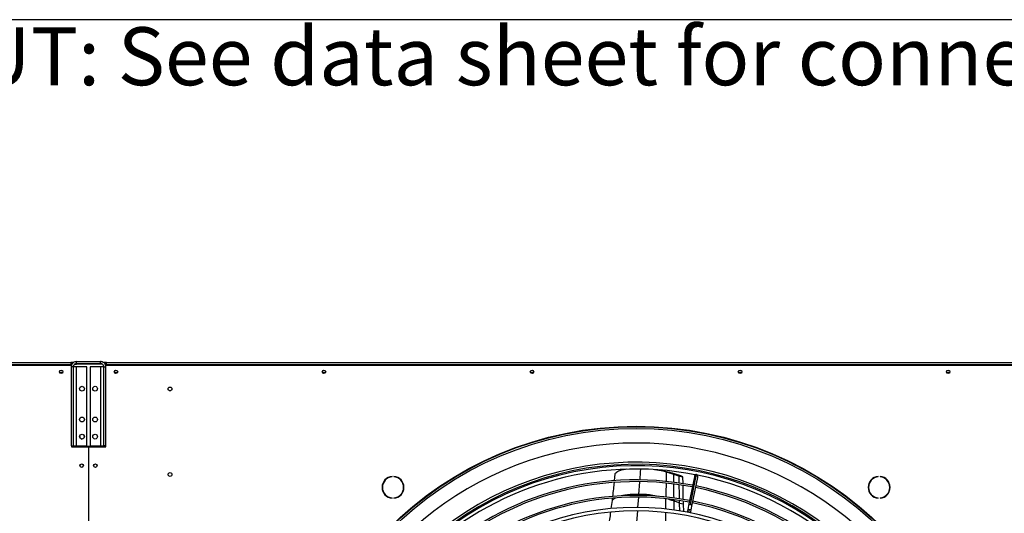
# Model space of a CAD drawing. Units: millimetres. Extents: x 5 to 414, y 3 to 291.
# Drawn here: x 132 to 204, y 255 to 291 of the extents above; entities that cross this region are included whole.
import ezdxf

# ---------------------------------------------------------------- set-up
doc = ezdxf.new("R2010")
doc.units = ezdxf.units.MM
doc.layers.add('GEOMETRY', color=7, linetype='Continuous')
doc.layers.add('TITLE', color=7, linetype='Continuous')
doc.styles.add('SLDTEXTSTYLE0', font='TXT', dxfattribs={"width": 0.605})

# ---------------------------------------------------------------- blocks, each defined once
blk = doc.blocks.new('SW_NOTE_0_3')
at = {"layer": 'GEOMETRY', "color": 0, "insert": (0, 5.457), "char_height": 4.23333, "attachment_point": 1, "style": 'SLDTEXTSTYLE0'}
blk.add_mtext('IN/OUT: See data sheet for connection size', dxfattribs=at)
blk = doc.blocks.new('Block3')
at = {"layer": 'GEOMETRY', "color": 7}
blk.add_blockref('SW_NOTE_0_3', (-156.965, 279.073), dxfattribs=at)

msp = doc.modelspace()

# ---------------------------------------------------------------- linework, layer by layer
at = {"color": 7, "linetype": 'Continuous', "lineweight": 25}
for p, q in [((58.058, 265.67), (135.558, 265.67)), ((58.108, 265.845), (135.508, 265.845)), ((135.508, 265.695), (58.108, 265.695)), ((135.508, 265.845), (135.508, 265.695)), ((135.709, 265.845), (135.508, 265.845)), ((135.632, 265.77), (135.508, 265.77)), ((135.508, 265.695), (135.508, 265.67)), ((135.693, 265.53), (135.543, 265.53)), ((135.543, 265.53), (135.543, 259.77)), ((135.558, 265.67), (135.558, 265.628)), ((135.693, 265.53), (135.693, 259.77)), ((135.933, 265.53), (135.693, 265.53)), ((135.787, 265.72), (135.918, 265.72)), ((135.918, 265.72), (135.918, 265.77)), ((137.718, 265.72), (135.918, 265.72)), ((135.933, 265.77), (135.933, 265.92)), ((135.933, 265.92), (137.683, 265.92)), ((135.933, 265.77), (137.683, 265.77)), ((135.933, 259.77), (135.933, 265.53)), ((136.693, 265.53), (135.933, 265.53)), ((136.693, 259.77), (136.693, 265.53)), ((136.923, 265.53), (136.923, 259.77)), ((137.683, 265.53), (136.923, 265.53)), ((137.683, 265.77), (137.683, 265.92)), ((137.683, 265.53), (137.683, 259.77)), ((137.923, 265.53), (137.683, 265.53)), ((137.718, 265.767), (137.718, 265.72)), ((137.825, 265.72), (137.718, 265.72)), ((138.108, 265.845), (137.907, 265.845)), ((137.923, 265.53), (138.073, 265.53)), ((137.923, 259.77), (137.923, 265.53)), ((138.058, 265.77), (137.989, 265.77)), ((138.045, 265.67), (138.058, 265.67)), ((138.108, 265.77), (138.058, 265.77)), ((138.058, 265.67), (138.058, 265.77)), ((138.058, 265.618), (138.058, 265.67)), ((138.058, 265.67), (215.558, 265.67)), ((138.073, 259.77), (138.073, 265.53)), ((138.108, 265.845), (215.508, 265.845)), ((138.108, 265.695), (138.108, 265.845)), ((138.108, 265.67), (138.108, 265.695)), ((215.508, 265.695), (138.108, 265.695)), ((134.925, 265.12), (134.691, 265.12)), ((138.925, 265.12), (138.691, 265.12)), ((154.125, 265.12), (153.891, 265.12)), ((169.325, 265.12), (169.091, 265.12)), ((184.525, 265.12), (184.291, 265.12)), ((199.725, 265.12), (199.491, 265.12)), ((135.543, 259.77), (135.693, 259.77)), ((135.558, 259.77), (135.558, 259.695)), ((135.558, 259.695), (136.795, 259.695)), ((135.618, 259.77), (135.618, 259.745)), ((135.618, 259.745), (138.018, 259.745)), ((135.693, 259.77), (135.933, 259.77)), ((135.933, 259.77), (136.693, 259.77)), ((136.795, 259.695), (136.795, 216.72)), ((136.82, 216.72), (136.82, 259.695)), ((136.82, 259.695), (138.058, 259.695)), ((136.923, 259.77), (137.683, 259.77)), ((137.683, 259.77), (137.923, 259.77)), ((138.073, 259.77), (137.923, 259.77)), ((138.018, 259.745), (138.018, 259.77)), ((138.058, 259.695), (138.058, 259.77)), ((158.984, 257.505), (158.984, 257.53)), ((159.118, 257.53), (159.118, 257.505)), ((175.265, 257.727), (175.211, 257.212)), ((178.265, 258.013), (178.211, 258.02)), ((179.01, 257.85), (179.28, 257.815)), ((179.57, 257.682), (179.842, 257.646)), ((179.957, 257.547), (180.232, 257.511)), ((179.963, 257.042), (179.957, 257.547)), ((180.788, 255.479), (181.207, 257.587)), ((181.077, 257.575), (181.064, 257.51)), ((181.31, 257.461), (181.323, 257.526)), ((194.498, 257.505), (194.498, 257.53)), ((194.632, 257.53), (194.632, 257.505)), ((180.238, 257), (180.232, 257.511)), ((181.064, 257.51), (180.645, 255.403)), ((180.89, 255.354), (181.31, 257.461)), ((158.984, 255.935), (158.984, 255.96)), ((159.118, 255.96), (159.118, 255.935)), ((175.052, 255.77), (174.972, 255.18)), ((175.071, 255.94), (175.052, 255.77)), ((179.99, 255.577), (179.986, 255.766)), ((180.011, 255.001), (179.99, 255.577)), ((179.99, 255.577), (180.266, 255.541)), ((180.266, 255.541), (180.262, 255.722)), ((180.287, 254.955), (180.266, 255.541)), ((180.645, 255.403), (180.589, 255.119)), ((194.498, 255.935), (194.498, 255.96)), ((194.632, 255.96), (194.632, 255.935)), ((180.589, 255.119), (180.548, 254.914)), ((180.793, 254.865), (180.834, 255.07)), ((180.834, 255.07), (180.89, 255.354))]:
    msp.add_line(p, q, dxfattribs=at)
at = {"color": 8, "linetype": 'Continuous', "lineweight": 25}
for p, q in [((135.758, 259.745), (135.758, 259.695)), ((179.01, 257.85), (179, 257.161)), ((179.57, 257.102), (179.57, 257.682)), ((177.02, 256.223), (177.086, 257.144)), ((177.014, 256.14), (177.02, 256.223)), ((176.946, 255.266), (177.004, 256.021)), ((178.987, 255.142), (178.988, 255.898)), ((179.581, 255.74), (179.58, 255.829)), ((179.595, 255.07), (179.581, 255.74)), ((176.83, 253.89), (176.925, 255.013)), ((180.671, 254.89), (180.713, 255.101))]:
    msp.add_line(p, q, dxfattribs=at)
at = {"color": 7, "linetype": 'Continuous', "lineweight": 25}
for centre, radius in [((134.808, 265.17), 0.13), ((134.808, 265.17), 0.127), ((138.808, 265.17), 0.13), ((138.808, 265.17), 0.127), ((154.008, 265.17), 0.13), ((154.008, 265.17), 0.127), ((169.208, 265.17), 0.13), ((169.208, 265.17), 0.127), ((184.408, 265.17), 0.13), ((184.408, 265.17), 0.127), ((199.608, 265.17), 0.13), ((199.608, 265.17), 0.127), ((136.33, 263.94), 0.175), ((137.285, 263.94), 0.175), ((142.758, 263.92), 0.137), ((136.33, 261.69), 0.175), ((137.285, 261.69), 0.175), ((176.808, 235.57), 25.625), ((176.808, 235.57), 25.592), ((136.33, 260.44), 0.175), ((137.285, 260.44), 0.175), ((176.808, 235.57), 25.461), ((136.308, 258.32), 0.13), ((136.308, 258.32), 0.125), ((137.308, 258.32), 0.13), ((137.308, 258.32), 0.125), ((142.758, 257.67), 0.138)]:
    msp.add_circle(centre, radius, dxfattribs=at)
for centre, radius, start, end in [((136.338, 260.44), 0.175, 180, 266.20509), ((136.328, 260.44), 0.175, 335.40045, 62.50974), ((176.808, 235.57), 24.4, 318.91295, 180), ((176.808, 235.47), 22.85, 48.27434, 133.6922), ((176.808, 235.57), 22.85, 49.20341, 133.6689), ((159.051, 256.732), 0.8, 94.78019, 265.21981), ((159.051, 256.732), 0.8, 274.78019, 85.21981), ((176.808, 235.47), 22.6, 78.97675, 134.36618), ((181.2, 257.55), 0.125, 78.75, 168.75), ((181.2, 257.55), 0.125, 348.75, 78.75), ((176.808, 235.47), 22.6, 45.63382, 78.52325), ((194.565, 256.732), 0.8, 94.78019, 265.21981), ((194.565, 256.732), 0.8, 274.78019, 85.21981), ((159.051, 256.732), 0.775, 94.9342, 265.0658), ((159.051, 256.732), 0.775, 274.9342, 85.0658), ((176.808, 235.47), 21.809, 79.0784, 134.3432), ((176.808, 235.47), 21.684, 79.08029, 134.33941), ((176.808, 235.47), 21.809, 45.6568, 78.4216), ((194.565, 256.732), 0.775, 94.9342, 265.0658), ((194.565, 256.732), 0.775, 274.9342, 85.0658), ((176.808, 235.47), 20.676, 79.09639, 134.30721), ((176.808, 235.47), 21.684, 45.66059, 78.41971), ((176.808, 235.47), 20.551, 79.0985, 134.30299), ((176.808, 235.47), 20.551, 45.69701, 78.4015), ((176.808, 235.47), 20.676, 45.69279, 78.40361), ((176.808, 235.47), 19.8, 45.72345, 134.27655), ((176.808, 235.47), 19.55, 45.7327, 134.2673)]:
    msp.add_arc(centre, radius, start, end, dxfattribs=at)
at = {"color": 8, "linetype": 'Continuous', "lineweight": 25}
for centre, radius, start, end in [((176.808, 235.57), 23, 49.41851, 133.55677), ((181.175, 257.476), 0.116, 73.77543, 162.71023), ((181.195, 257.472), 0.116, 354.78977, 83.72457), ((180.756, 255.368), 0.116, 73.77543, 162.71023), ((180.775, 255.364), 0.116, 354.78977, 83.72457), ((180.565, 254.517), 0.603, 75.7866, 87.70519), ((180.626, 254.504), 0.603, 69.79481, 81.7134)]:
    msp.add_arc(centre, radius, start, end, dxfattribs=at)
at = {"color": 7, "linetype": 'Continuous', "lineweight": 25}
for points, knots in [([(135.933, 265.92), (135.889, 265.916), (135.8, 265.907), (135.683, 265.839), (135.595, 265.739), (135.549, 265.629), (135.545, 265.558), (135.543, 265.53)], [0, 0, 0, 0, 0.2163578, 0.4327231, 0.6490884, 0.8654536, 1, 1, 1, 1]), ([(135.933, 265.77), (135.908, 265.768), (135.855, 265.763), (135.783, 265.723), (135.727, 265.662), (135.697, 265.593), (135.694, 265.548), (135.693, 265.53)], [0, 0, 0, 0, 0.201879, 0.420927, 0.63998, 0.859032, 1, 1, 1, 1]), ([(138.073, 265.53), (138.069, 265.575), (138.06, 265.663), (137.992, 265.781), (137.891, 265.869), (137.782, 265.914), (137.71, 265.919), (137.683, 265.92)], [0, 0, 0, 0, 0.216358, 0.432723, 0.649088, 0.865454, 1, 1, 1, 1]), ([(137.923, 265.53), (137.921, 265.556), (137.916, 265.609), (137.876, 265.681), (137.814, 265.737), (137.746, 265.766), (137.701, 265.769), (137.683, 265.77)], [0, 0, 0, 0, 0.201879, 0.420927, 0.63998, 0.859032, 1, 1, 1, 1]), ([(176.092, 258.057), (176.088, 258.057), (176.038, 258.052), (175.94, 258.033), (175.799, 258.005), (175.658, 257.969), (175.518, 257.917), (175.386, 257.835), (175.305, 257.763), (175.265, 257.727)], [0, 0, 0, 0, 0.011888, 0.176608, 0.341338, 0.506063, 0.670754, 0.835156, 1, 1, 1, 1]), ([(179.01, 257.85), (178.842, 257.891), (178.558, 257.962), (178.266, 258.005), (178.148, 258.023)], [0, 0, 0, 0, 0.5932316, 1, 1, 1, 1]), ([(179.28, 257.815), (179.11, 257.856), (178.776, 257.938), (178.433, 257.988), (178.264, 258.013)], [0, 0, 0, 0, 0.507275, 1, 1, 1, 1]), ([(179.57, 257.682), (179.466, 257.715), (179.281, 257.775), (179.093, 257.827), (179.01, 257.85)], [0, 0, 0, 0, 0.5600125, 1, 1, 1, 1]), ([(179.842, 257.646), (179.738, 257.68), (179.552, 257.74), (179.363, 257.792), (179.28, 257.815)], [0, 0, 0, 0, 0.560007, 1, 1, 1, 1]), ([(179.957, 257.547), (179.886, 257.573), (179.757, 257.62), (179.627, 257.663), (179.57, 257.682)], [0, 0, 0, 0, 0.559994, 1, 1, 1, 1]), ([(180.232, 257.511), (180.16, 257.537), (180.031, 257.584), (179.9, 257.627), (179.842, 257.646)], [0, 0, 0, 0, 0.559988, 1, 1, 1, 1]), ([(175.199, 257.095), (175.183, 256.94), (175.148, 256.597), (175.108, 256.254), (175.086, 256.066)], [0, 0, 0, 0, 0.4508691, 1, 1, 1, 1]), ([(179.983, 255.894), (179.977, 256.155), (179.968, 256.497), (179.965, 256.84), (179.964, 256.92)], [0, 0, 0, 0, 0.766083, 1, 1, 1, 1]), ([(180.259, 255.853), (180.252, 256.117), (180.244, 256.458), (180.24, 256.8), (180.239, 256.878)], [0, 0, 0, 0, 0.771308, 1, 1, 1, 1]), ([(179.99, 255.577), (179.914, 255.609), (179.779, 255.666), (179.641, 255.717), (179.581, 255.74)], [0, 0, 0, 0, 0.560123, 1, 1, 1, 1]), ([(174.938, 254.923), (174.915, 254.751), (174.846, 254.223), (174.762, 253.698), (174.704, 253.343)], [0, 0, 0, 0, 0.324471, 1, 1, 1, 1])]:
    msp.add_open_spline(points, degree=3, knots=knots, dxfattribs=at)
at = {"color": 8, "linetype": 'Continuous', "lineweight": 25}
for points, knots in [([(177.096, 257.276), (177.096, 257.276), (177.115, 257.539), (177.133, 257.802), (177.151, 258.065)], [0, 0, 0, 0, 0.00198, 1, 1, 1, 1]), ([(178.999, 257.041), (178.997, 256.953), (178.992, 256.615), (178.99, 256.277), (178.989, 256.026)], [0, 0, 0, 0, 0.258932, 1, 1, 1, 1]), ([(179.579, 255.952), (179.575, 256.244), (179.571, 256.582), (179.571, 256.922), (179.571, 256.969)], [0, 0, 0, 0, 0.860015, 1, 1, 1, 1]), ([(177.02, 256.223), (176.895, 256.223), (176.647, 256.224), (176.272, 256.195), (175.989, 256.158), (175.832, 256.124), (175.8, 256.117)], [0, 0, 0, 0, 0.308614, 0.615988, 0.921945, 1, 1, 1, 1]), ([(178.433, 256.075), (178.256, 256.108), (177.936, 256.168), (177.464, 256.216), (177.168, 256.221), (177.02, 256.223)], [0, 0, 0, 0, 0.38279, 0.691892, 1, 1, 1, 1]), ([(175.314, 255.959), (175.277, 255.94), (175.184, 255.893), (175.101, 255.816), (175.052, 255.77)], [0, 0, 0, 0, 0.396862, 1, 1, 1, 1]), ([(179.168, 255.88), (179.219, 255.864), (179.358, 255.821), (179.495, 255.771), (179.581, 255.74)], [0, 0, 0, 0, 0.368687, 1, 1, 1, 1]), ([(178.995, 253.569), (178.991, 254.01), (178.987, 254.452), (178.987, 254.895), (178.987, 254.896)], [0, 0, 0, 0, 0.9980186, 1, 1, 1, 1])]:
    msp.add_open_spline(points, degree=3, knots=knots, dxfattribs=at)
at = {"layer": 'TITLE', "color": 7, "linetype": 'Continuous'}
msp.add_line((413.586, 290.893), (5.273, 290.893), dxfattribs=at)

# ---------------------------------------------------------------- block references
at = {"layer": 'GEOMETRY'}
msp.add_blockref('Block3', (272.967, 5.809), dxfattribs=at)

doc.saveas('drawing.dxf')
